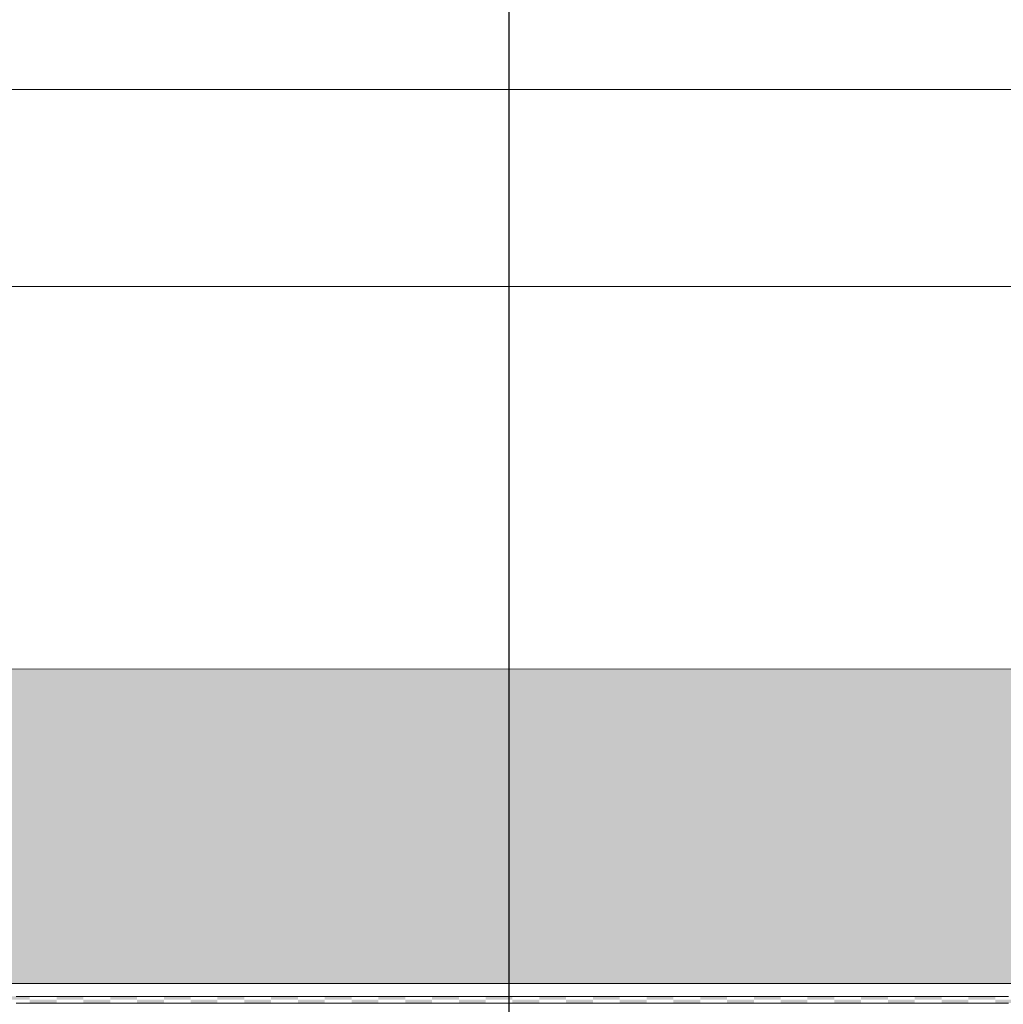
# Model space of a CAD drawing. Units: millimetres. Extents: x 152 to 583, y 6 to 553.
# Drawn here: x 181 to 182, y 159 to 159 of the extents above; entities that cross this region are included whole.
import ezdxf

# ---------------------------------------------------------------- set-up
doc = ezdxf.new("R2010")
doc.units = ezdxf.units.MM
doc.linetypes.add('DGN Style 3', pattern=[1.778528, 1.270377, -0.508151])
doc.linetypes.add('DGN Style 4', pattern=[2.033873, 1.016301, -0.508151, 0.00127, -0.508151])
for name, color, linetype in [('05 Text', 3, 'Continuous'), ('07 Füllungen', 2, 'Continuous'), ('09 Detalie', 6, 'Continuous'), ('14 Bemassung', 120, 'Continuous')]:
    doc.layers.add(name, color=color, linetype=linetype)
doc.styles.get("Standard").update_dxf_attribs({"font": 'ARIAL.TTF'})
doc.styles.add('Style-Verdana', font='verdana.TTF')
doc.dimstyles.get("Standard").update_dxf_attribs({"dimtxt": 0.18, "dimasz": 0.18, "dimexe": 0.18, "dimexo": 0.0625, "dimgap": 0.09, "dimtad": 0, "dimtih": 1, "dimtoh": 1, "dimzin": 0, "dimdsep": 46, "dimtxsty": 'Standard', "dimcen": 0.09, "dimadec": 0, "dimazin": 0, "dimtfac": 1, "dimtofl": 0, "dimtmove": 0, "dimatfit": 3, "dimfxl": 0, "dimtolj": 1, "dimtzin": 0, "dimarcsym": 0})

# ---------------------------------------------------------------- blocks, each defined once
blk = doc.blocks.new('*D3256')
at = {"layer": '14 Bemassung', "linetype": 'Continuous', "lineweight": 0}
blk.add_line((182.04344, 158.73645), (181.17979, 158.73639), dxfattribs=at)
at = {"layer": '14 Bemassung', "color": 0, "linetype": 'Continuous', "lineweight": -2}
blk.add_line((181.1798, 158.62925), (181.17979, 158.72939), dxfattribs=at)
at = {"layer": '14 Bemassung', "color": 0, "linetype": 'Continuous'}
for points in [[(181.18096, 158.72939), (181.17862, 158.72939), (181.17979, 158.73639)], [(181.18096, 158.62925), (181.17863, 158.62925), (181.1798, 158.62225)]]:
    blk.add_solid(points, dxfattribs=at)
at = {"layer": 'DEFPOINTS', "color": 0, "linetype": 'Continuous'}
for p in [(181.17979, 158.73639), (182.04344, 158.73645), (181.1798, 158.62225)]:
    blk.add_point(p, dxfattribs=at)
at = {"layer": '14 Bemassung', "color": 0, "linetype": 'Continuous', "lineweight": 0, "insert": (181.1982, 158.67932), "char_height": 0.02, "attachment_point": 5, "rotation": 270.0035, "style": 'Style-Verdana'}
blk.add_mtext('0', dxfattribs=at)
blk = doc.blocks.new('*D3257')
at = {"layer": '14 Bemassung', "linetype": 'Continuous', "lineweight": 0}
blk.add_line((182.41333, 158.79523), (181.17979, 158.79516), dxfattribs=at)
at = {"layer": '14 Bemassung', "color": 0, "linetype": 'Continuous', "lineweight": -2}
blk.add_line((181.17979, 158.74339), (181.17979, 158.78816), dxfattribs=at)
at = {"layer": '14 Bemassung', "color": 0, "linetype": 'Continuous'}
for points in [[(181.18095, 158.78816), (181.17862, 158.78816), (181.17979, 158.79516)], [(181.18095, 158.74339), (181.17862, 158.74339), (181.17979, 158.73639)]]:
    blk.add_solid(points, dxfattribs=at)
at = {"layer": 'DEFPOINTS', "color": 0, "linetype": 'Continuous'}
for p in [(181.17979, 158.79516), (182.41333, 158.79523), (181.17979, 158.73639)]:
    blk.add_point(p, dxfattribs=at)
at = {"layer": '14 Bemassung', "color": 0, "linetype": 'Continuous', "lineweight": 0, "insert": (181.1982, 158.76578), "char_height": 0.02, "attachment_point": 5, "rotation": 270.0035, "style": 'Style-Verdana'}
blk.add_mtext('0', dxfattribs=at)

msp = doc.modelspace()

# ---------------------------------------------------------------- hatches: boundary and pattern name
at = {"layer": '07 Füllungen', "linetype": 'Continuous', "lineweight": 0}
h = msp.add_hatch(dxfattribs=at)
h.set_pattern_fill('MUSTER1', color=252, angle=20.25, style=0)
h.set_pattern_definition([(128.5591, (181.6851003, 158.6098574), (-0.78864032, 0.9993524), [0.009527, -1.3962736]), (142.754, (181.679097, 158.617255), (-0.175246, 0.0999294), [0.010121, -0.320102]), (352.7806, (181.672903, 158.602652), (-0.70096603, 0.0998977), [0.009278, -0.78561]), (41.581, (181.682104, 158.601456), (-0.3504619, -0.29984115), [0.0069426, -1.0472256]), (120.309, (181.687302, 158.606058), (-0.087632, 0.1998747), [0.004391, -0.342886]), (185.9234, (181.751506, 158.596685), (-0.87619397, -0.09999289), [0.0080025, -0.960985]), (136.457, (181.743506, 158.596481), (-0.08762603, 0.0999347), [0.0058, -0.719515]), (90.003, (181.7393, 158.60048), (-0.087614, -0.099945), [0.006003, -0.093937]), (33.0988, (181.739102, 158.60648), (-0.17523397, -0.09995058), [0.007211, -0.724905]), (20.8204, (181.7451, 158.610482), (-0.08762, -5.3e-06), [0.006391, -0.274827]), (297.7494, (181.698016, 158.616084), (-0.1752581, 0.2998094), [0.002192, -0.562428]), (319.458, (181.69636, 158.617518), (-0.087626, 0.0999347), [0.00219, -0.459035]), (345.7803, (181.69174, 158.618756), (-0.43810603, 0.09991356), [0.0047834, -0.808734]), (41.581, (181.690313, 158.6174874), (-0.3504619, -0.29984115), [0.001909, -1.052259]), (90.003, (181.69025, 158.61554), (-0.087614, -0.099945), [0.001944, -0.097996]), (97.1424, (181.690577, 158.613136), (6.03e-06, -0.09994), [0.00243, -0.702616]), (103.4508, (181.6912706, 158.610237), (-0.08764413, 0.39975471), [0.0029806, -1.1273485]), (107.6862, (181.69181, 158.608548), (-0.26290826, 0.79950413), [0.0017735, -1.152083]), (117.7494, (181.692672, 158.606913), (-0.1752581, 0.2998094), [0.001848, -0.562772]), (137.6235, (181.693515, 158.606138), (-0.3504981, 0.29979884), [0.001145, -0.591931]), (169.24, (181.694246, 158.606), (-0.43810603, 0.09991356), [0.000744, -0.534391]), (194.2266, (181.696658, 158.606638), (-0.43809397, -0.09996644), [0.0024943, -0.811023]), (209.7, (181.698873, 158.607905), (-0.087614, -0.0999453), [0.002552, -0.199183]), (228.762, (181.70027, 158.60956), (6e-06, -0.09994), [0.002165, -0.130746]), (265.4465, (181.700398, 158.611862), (6.03e-06, -0.09994), [0.002308, -1.100518]), (311.245, (181.69831, 158.61414), (-0.08762, -5e-06), [0.00309, -0.129821]), (66.333, (181.69849, 158.633463), (-0.087614, -0.0999453), [0.004386, -0.213855]), (24.528, (181.700289, 158.637464), (-0.175234, -0.0999506), [0.0153935, -0.466149]), (333.9526, (181.714286, 158.64387), (-0.17524603, 0.09992942), [0.008857, -0.6738424]), (293.674, (181.722288, 158.640073), (-0.087626, 0.0999347), [0.010846, -0.207395]), (290.5967, (181.726492, 158.630074), (-0.08763206, 0.1998747), [0.012594, -0.73474]), (316.457, (181.730897, 158.618276), (-0.43812413, 0.39973356), [0.011317, -0.7139976]), (231.4478, (181.7391, 158.6104795), (-0.788519675, -0.9994476), [0.018491, -1.3873094]), (185.9234, (181.727506, 158.596075), (-0.87619397, -0.09999289), [0.014006, -0.954982]), (147.6422, (181.713506, 158.595669), (-0.61336413, 0.39972298), [0.0144803, -0.9190926]), (80.9464, (181.701303, 158.603464), (-0.0875838, -0.59964529), [0.010127, -1.103092]), (102.366, (181.702899, 158.613465), (-0.0876381, 0.2998147), [0.010239, -0.399011]), (102.366, (181.700695, 158.623464), (-0.0876381, 0.2998147), [0.010239, -0.399011]), (90.003, (181.67568, 158.66085), (-0.087614, -0.099945), [0.008002, -0.091938]), (71.804, (181.675476, 158.668854), (-0.17520984, -0.49971058), [0.0063246, -0.8352975]), (23.1612, (181.677474, 158.674854), (-0.43808793, -0.19990644), [0.010662, -0.751727]), (262.8645, (181.687272, 158.679058), (6.03e-06, -0.09994), [0.012106, -0.6929395]), (282.366, (181.685677, 158.667058), (6e-06, -0.09994), [0.010239, -0.399011]), (257.641, (181.68788, 158.657059), (-0.0876019, -0.2998253), [0.0082, -0.40105]), (155.479, (181.686084, 158.649058), (-0.175246, 0.0999294), [0.004386, -0.477157]), (127.9332, (181.6820835, 158.650856), (-0.61338826, 0.79948298), [0.010121, -1.130218]), (63.3932, (181.692492, 158.63126), (-0.08760794, -0.1998853), [0.004472, -0.777991]), (144.5192, (181.69449, 158.635261), (-0.4381181, 0.29979356), [0.010044, -0.850796]), (148.1157, (181.6862876, 158.641058), (-0.17524603, 0.09992942), [0.007272, -1.127857]), (153.1213, (181.680086, 158.644855), (-0.17524603, 0.09992942), [0.004472, -0.879647]), (185.9234, (181.676085, 158.646854), (-0.87619397, -0.09999289), [0.0060033, -0.962984]), (324.0298, (181.6726934, 158.626652), (-0.70099016, 0.49965769), [0.0098813, -1.1810684]), (344.088, (181.680696, 158.620856), (-0.262866, 0.0999241), [0.006456, -0.357995]), (29.7, (181.686897, 158.61906), (-0.087614, -0.0999453), [0.004391, -0.197344]), (63.3932, (181.690696, 158.62126), (-0.08760794, -0.1998853), [0.004472, -0.777991]), (90.003, (181.69269, 158.62526), (-0.087614, -0.099945), [0.006003, -0.093937]), (255.2674, (181.672672, 158.672355), (-0.17519777, -0.69959058), [0.003191, -1.0301996]), (203.1612, (181.671861, 158.669269), (-0.26285397, -0.09995587), [0.0004375, -0.7619515]), (300.309, (181.671878, 158.663057), (-0.087626, 0.0999347), [0.002888, -0.344388]), (299.1613, (181.673352, 158.6605734), (-0.43814826, 0.79949356), [0.0016765, -1.257186]), (119.1613, (181.674917, 158.65779), (-0.1752581, 0.29980942), [0.001517, -1.2573456]), (121.5412, (181.676463, 158.655263), (-0.1752581, 0.29980942), [0.0029623, -1.169636]), (301.5412, (181.676463, 158.655263), (-0.1752581, 0.29980942), [0.002463, -1.170135]), (277.1424, (181.677733, 158.653152), (-0.0876562, 0.5996347), [0.001562, -0.703484]), (239.698, (181.677917, 158.6516), (-0.087608, -0.1998853), [0.002164, -0.345112]), (215.4877, (181.676819, 158.649736), (-0.4380819, -0.29984644), [0.002582, -0.858258]), (198.8935, (181.674715, 158.64824), (-0.61332793, -0.19991702), [0.003021, -0.923056]), (200.8204, (181.706725, 158.674598), (-0.175234, -0.0999506), [0.004585, -0.276632]), (244.4457, (181.708671, 158.678656), (-0.43804571, -0.89948644), [0.004501, -1.214076]), (279.0605, (181.708154, 158.681968), (-0.0876562, 0.59963471), [0.0033515, -1.109868]), (308.5591, (181.7066564, 158.6837594), (-0.78864032, 0.9993524), [0.0023354, -1.403465]), (345.7803, (181.703139, 158.684619), (-0.43810603, 0.09991356), [0.003621, -0.8098965]), (11.7196, (181.694441, 158.682846), (-0.52571397, -0.09997173), [0.008877, -0.975451]), (23.1612, (181.687615, 158.679853), (-0.43808793, -0.19990644), [0.007453, -0.754936]), (62.2575, (181.687073, 158.678832), (-0.1752219, -0.2998306), [0.001156, -0.563463]), (98.3167, (181.687393, 158.676497), (6.03e-06, -0.09994), [0.002356, -0.603652]), (101.0282, (181.6882425, 158.672304), (-0.08765016, 0.49969471), [0.004279, -0.912093]), (102.366, (181.68902, 158.668896), (-0.0876381, 0.2998147), [0.003496, -0.405754]), (282.366, (181.68902, 158.668896), (6e-06, -0.09994), [0.001742, -0.407507]), (279.949, (181.689405, 158.667196), (-0.0876441, 0.3997547), [0.005924, -0.5014]), (102.366, (181.691156, 158.658115), (-0.0876381, 0.2998147), [0.003326, -0.405924]), (107.6862, (181.691375, 158.657429), (-0.26290826, 0.79950413), [0.0007204, -1.153136]), (109.3287, (181.69375, 158.650742), (-0.08763206, 0.1998747), [0.007096, -0.522441]), (110.5967, (181.694964, 158.647459), (-0.17527016, 0.49968942), [0.0035, -0.7438336]), (111.7313, (181.6954784, 158.646206), (-0.35053429, 0.89943884), [0.001355, -1.182064]), (90.003, (181.69626, 158.64615), (-0.087614, -0.099945), [0.000456, -0.099484]), (207.4083, (181.696257, 158.646611), (-0.78855587, -0.3998076), [0.0008776, -1.0847785]), (248.7148, (181.697733, 158.64991), (-0.26281777, -0.69959586), [0.0040355, -0.961296]), (265.4465, (181.697851, 158.6520526), (6.03e-06, -0.09994), [0.0021457, -1.1006805]), (85.4465, (181.697851, 158.6520526), (-0.08755968, -0.99940529), [0.0018417, -1.1009846]), (64.4457, (181.697997, 158.6538884), (-0.43804571, -0.89948644), [0.003417, -1.21516]), (248.2756, (181.700526, 158.6595826), (-0.35042571, -0.89948115), [0.0028147, -1.180604]), (261.69, (181.70108, 158.663316), (6.03e-06, -0.09994), [0.003774, -0.6022336]), (81.69, (181.70108, 158.663316), (-0.08758984, -0.4997053), [0.0036985, -0.602309]), (80.058, (181.701626, 158.666974), (-0.0875959, -0.3997653), [0.001482, -0.505842]), (260.058, (181.702178, 158.670101), (6.03e-06, -0.09994), [0.001694, -0.5056295]), (262.8645, (181.702303, 158.67103), (6.03e-06, -0.09994), [0.000936, -0.7041094]), (265.4465, (181.702448, 158.6729435), (6.03e-06, -0.09994), [0.0019196, -1.1009066]), (350.7488, (181.744222, 158.686093), (-0.52572603, 0.09990827), [0.00556, -0.615869]), (328.1157, (181.7497065, 158.685179), (-0.78861016, 0.4996524), [0.0043493, -1.1307794]), (219.1738, (181.754625, 158.656476), (-0.3504619, -0.29984115), [0.0082355, -0.782894]), (189.258, (181.748243, 158.65127), (-0.52571397, -0.09997173), [0.008265, -0.613164]), (156.8457, (181.740087, 158.64993), (-0.26286603, 0.09992413), [0.0086636, -0.753725]), (144.5192, (181.732121, 158.653336), (-0.4381181, 0.29979356), [0.000216, -0.860624]), (125.0485, (181.731946, 158.653461), (-0.26288413, 0.39974413), [0.011157, -0.599201]), (111.7313, (181.7255385, 158.662595), (-0.35053429, 0.89943884), [0.0002246, -1.183194]), (102.366, (181.725452, 158.662802), (-0.0876381, 0.2998147), [0.009465, -0.399785]), (66.333, (181.723506, 158.672065), (-0.087614, -0.0999453), [0.003417, -0.214825]), (22.5305, (181.72485, 158.675207), (-0.26285397, -0.09995587), [0.0054894, -1.037946]), (197.283, (181.73724, 158.679585), (-0.61332793, -0.19991702), [0.007665, -1.0017116]), (214.3898, (181.740866, 158.682036), (-0.26284793, -0.19989587), [0.004377, -0.526493]), (221.581, (181.744228, 158.685014), (-0.43807587, -0.39978644), [0.004491, -1.049677]), (337.4764, (181.7281004, 158.651779), (-0.26286603, 0.09992413), [0.006534, -1.0369014]), (261.6902, (181.728534, 158.654866), (6.03e-06, -0.09994), [0.003117, -0.602891]), (293.674, (181.72706, 158.658295), (-0.087626, 0.0999347), [0.003732, -0.214509]), (328.1157, (181.7243964, 158.659923), (-0.78861016, 0.4996524), [0.003123, -1.132006]), (7.2263, (181.720757, 158.659482), (-0.70095397, -0.0999823), [0.0036664, -0.791221]), (43.55, (181.717881, 158.656747), (-0.43807587, -0.39978644), [0.0039686, -0.721346]), (69.4103, (181.717147, 158.654756), (-0.08760794, -0.1998853), [0.002122, -0.745212]), (85.4465, (181.716936, 158.6521475), (-0.08755968, -0.99940529), [0.002617, -1.1002093]), (110.5967, (181.719293, 158.645937), (-0.17527016, 0.49968942), [0.0066426, -0.740691]), (174.0835, (181.731037, 158.644722), (-0.87620603, 0.09988711), [0.011807, -0.957181]), (214.3898, (181.733187, 158.646213), (-0.26284793, -0.19989587), [0.002616, -0.528254]), (252.3207, (181.734159, 158.6493324), (-0.26281174, -0.79953586), [0.003267, -1.1505895]), (344.088, (181.733555, 158.639135), (-0.262866, 0.0999241), [0.003725, -0.360725]), (15.919, (181.730135, 158.638123), (-0.262854, -0.0999559), [0.003566, -0.360884]), (44.3564, (181.728495, 158.636504), (-0.08761397, -0.09994529), [0.002305, -0.855456]), (64.0341, (181.726922, 158.633252), (-0.35043777, -0.69960115), [0.003612, -0.9968676]), (99.0605, (181.727806, 158.6260046), (-0.08765016, 0.49969471), [0.0066234, -1.106596]), (77.641, (181.726763, 158.632545), (6e-06, -0.09994), [0.0007245, -0.408525]), (138.426, (181.736714, 158.617658), (-0.43812413, 0.39973356), [0.011216, -1.042952]), (120.309, (181.728323, 158.6251), (-0.087632, 0.1998747), [0.001041, -0.346235]), (161.9533, (181.744558, 158.615144), (-0.35048603, 0.09991885), [0.008237, -0.63685]), (191.7196, (181.749134, 158.616102), (-0.52571397, -0.09997173), [0.004675, -0.979653]), (233.0793, (181.753796, 158.62211), (-0.4380638, -0.59966644), [0.007325, -0.867772]), (209.7, (181.749396, 158.616254), (-0.087614, -0.0999453), [0.000303, -0.201433]), (324.5192, (181.747084, 158.630594), (-0.4381181, 0.29979356), [0.006402, -0.854438]), (145.617, (181.747084, 158.630594), (-0.26287206, 0.19986413), [0.008717, -0.522154]), (142.754, (181.739862, 158.635475), (-0.175246, 0.0999294), [0.003395, -0.326828]), (140.833, (181.737177, 158.637553), (-0.3504981, 0.29979884), [0.003515, -0.787615]), (215.4877, (181.718437, 158.657445), (-0.4380819, -0.29984644), [0.003334, -0.8575055]), (239.698, (181.72004, 158.660143), (-0.087608, -0.1998853), [0.003139, -0.344138]), (282.366, (181.718817, 158.670443), (6e-06, -0.09994), [0.007958, -0.401292]), (258.9787, (181.720522, 158.662669), (-0.08758984, -0.49970529), [0.0025715, -0.9138]), (14.2266, (181.713456, 158.67075), (-0.43809397, -0.09996644), [0.0039604, -0.809557]), (320.3266, (181.717295, 158.671723), (-0.61337016, 0.49966298), [0.0019895, -1.250281]), (54.3508, (181.7116357, 158.6682345), (-0.438063805, -0.59966644), [0.003105, -1.3498203]), (234.3508, (181.7116357, 158.6682345), (-0.35044984, -0.49972115), [0.003474, -1.3494513]), (228.762, (181.70961, 158.66541), (6e-06, -0.09994), [0.005357, -0.127554]), (48.762, (181.70288, 158.65764), (-0.08762, -5e-06), [0.004927, -0.127984]), (139.458, (181.705733, 158.650455), (-0.087626, 0.0999347), [0.004713, -0.456512]), (80.058, (181.702151, 158.653519), (-0.0875959, -0.3997653), [0.0041835, -0.50314]), (221.581, (181.71571, 158.655527), (-0.43807587, -0.39978644), [0.006964, -1.047204]), (185.9234, (181.7105, 158.650905), (-0.87619397, -0.09999289), [0.004789, -0.9641986]), (207.4083, (181.700341, 158.639981), (-0.78855587, -0.3998076), [0.002918, -1.082738]), (141.3987, (181.697745, 158.6386486), (-0.61337016, 0.49966298), [0.0021203, -1.1191016]), (90.003, (181.69608, 158.63996), (-0.087614, -0.099945), [0.00161, -0.09833]), (270.003, (181.69606, 158.64308), (-0.087614, -0.099945), [0.001515, -0.098425]), (295.5612, (181.695761, 158.64374), (-0.43815429, 0.89943355), [0.0007216, -1.2178554]), (322.754, (181.695761, 158.64374), (-0.175246, 0.0999294), [0.000103, -0.33012]), (104.7395, (181.695844, 158.643677), (-0.17528223, 0.69956942), [0.000267, -1.0331236]), (66.333, (181.696287, 158.643262), (-0.087614, -0.0999453), [0.00457, -0.213672]), (44.947, (181.698085, 158.647463), (-0.6133038, -0.59967702), [0.0028284, -0.9875034]), (243.3932, (181.70086, 158.649642), (-0.26282984, -0.49971587), [0.00019, -0.782273]), (34.39, (181.700775, 158.649472), (-0.26284793, -0.19989587), [0.000521, -0.5303495]), (345.7803, (181.701208, 158.649762), (-0.43810603, 0.09991356), [0.0028615, -0.810656]), (337.4764, (181.703989, 158.649089), (-0.26286603, 0.09992413), [0.0031014, -1.040334]), (315.06, (181.70687, 158.647941), (-0.6133762, 0.59960298), [0.000761, -0.9895706]), (283.4508, (181.707408, 158.647402), (-0.17528223, 0.69956942), [0.000849, -1.12948]), (257.641, (181.707602, 158.646576), (-0.0876019, -0.2998253), [0.000897, -0.408352]), (242.2575, (181.707416, 158.645698), (-0.1752219, -0.2998306), [0.000431, -0.564189]), (66.333, (181.707135, 158.64513), (-0.087614, -0.0999453), [0.000205, -0.218037]), (75.9406, (181.707015, 158.644652), (-0.0876019, -0.2998253), [0.000491, -0.7207035]), (256.5561, (181.707015, 158.6446524), (-0.08759587, -0.39976529), [0.0006805, -1.1296486]), (253.713, (181.706857, 158.64399), (-0.087608, -0.1998853), [0.000138, -0.312223]), (251.804, (181.706817, 158.643858), (-0.0876019, -0.29982529), [0.00076, -0.840862]), (235.7135, (181.706577, 158.643137), (-0.35044984, -0.49972115), [0.002487, -1.086188]), (207.4083, (181.70519, 158.6410725), (-0.78855587, -0.3998076), [0.0029134, -1.0827427]), (185.9234, (181.702616, 158.639708), (-0.87619397, -0.09999289), [0.00091, -0.968078]), (165.7803, (181.701708, 158.639644), (-0.43810603, 0.09991356), [0.001408, -0.812109]), (0.003, (181.71547, 158.67187), (-0.087614, -0.099945), [0.004, -0.08362]), (0.003, (181.71947, 158.67187), (-0.087614, -0.099945), [0.004005, -0.083615]), (90.003, (181.723475, 158.67207), (-0.087614, -0.099945), [0.006003, -0.093937]), (135.06, (181.723272, 158.678073), (-0.6133762, 0.59960298), [0.0028284, -0.9875034]), (138.426, (181.7212716, 158.680072), (-0.43812413, 0.39973356), [0.002691, -1.0514775]), (200.8204, (181.71927, 158.68187), (-0.175234, -0.0999506), [0.006391, -0.274827]), (224.947, (181.713272, 158.679669), (-0.6133038, -0.59967702), [0.005657, -0.984675]), (209.7, (181.709273, 158.675667), (-0.087614, -0.0999453), [0.004391, -0.197344]), (270.003, (181.70547, 158.67347), (-0.087614, -0.099945), [0.002, -0.09794]), (270.003, (181.705475, 158.67147), (-0.087614, -0.099945), [0.002, -0.09794]), (0.003, (181.70548, 158.66947), (-0.087614, -0.099945), [0.004005, -0.083615]), (29.7, (181.709476, 158.669667), (-0.087614, -0.0999453), [0.004565, -0.19717]), (0.003, (181.71347, 158.67187), (-0.087614, -0.099945), [0.002, -0.08562]), (33.0988, (181.741964, 158.646814), (-0.17523397, -0.09995058), [0.008088, -0.724028]), (5.9234, (181.748739, 158.651231), (-0.87619397, -0.09999289), [0.004405, -0.964583]), (57.9473, (181.739547, 158.642961), (-0.26283587, -0.39977587), [0.004548, -0.8208875]), (80.9464, (181.739293, 158.641406), (-0.0875838, -0.59964529), [0.001576, -1.1116435]), (110.5967, (181.740255, 158.638815), (-0.17527016, 0.49968942), [0.002764, -0.74457]), (128.5591, (181.7441875, 158.6338786), (-0.78864032, 0.9993524), [0.0063114, -1.399489]), (142.754, (181.749782, 158.629642), (-0.175246, 0.0999294), [0.007018, -0.323205]), (161.1134, (181.756092, 158.627465), (-0.61335206, 0.19984298), [0.0066745, -0.9194024]), (336.8457, (181.677466, 158.693654), (-0.43811206, 0.19985356), [0.010662, -0.751727]), (159.1865, (181.706717, 158.693935), (-0.175246, 0.0999294), [0.004585, -0.276632]), (115.5612, (181.708667, 158.689878), (-0.43815429, 0.89943355), [0.004501, -1.214076]), (80.9464, (181.7081525, 158.686566), (-0.0875838, -0.59964529), [0.0033515, -1.109868]), (51.4478, (181.706656, 158.684773), (-0.788519675, -0.9994476), [0.0023354, -1.403465]), (14.2266, (181.703139, 158.68391), (-0.43809397, -0.09996644), [0.003621, -0.8098965]), (348.2874, (181.69444, 158.685677), (-0.52572603, 0.09990827), [0.008877, -0.975451]), (336.8457, (181.687612, 158.688664), (-0.43811206, 0.19985356), [0.007453, -0.754936]), (297.7494, (181.687068, 158.689685), (-0.1752581, 0.2998094), [0.001156, -0.5634634]), (261.69, (181.687386, 158.69202), (6.03e-06, -0.09994), [0.002356, -0.603652]), (9.258, (181.744224, 158.68247), (-0.52571397, -0.09997173), [0.00556, -0.615869]), (31.8912, (181.749707, 158.6833884), (-0.78854984, -0.4997476), [0.0043493, -1.1307794]), (337.4764, (181.724842, 158.693341), (-0.26286603, 0.09992413), [0.0054894, -1.037946]), (162.7239, (181.737236, 158.688973), (-0.61335206, 0.19984298), [0.007665, -1.0017116]), (145.617, (181.740864, 158.686525), (-0.26287206, 0.19986413), [0.004377, -0.526493]), (138.426, (181.744228, 158.683549), (-0.43812413, 0.39973356), [0.004491, -1.049677]), (224.947, (181.723267, 158.690473), (-0.6133038, -0.59967702), [0.0028284, -0.9875034]), (222.3835, (181.721268, 158.688472), (-0.3504619, -0.29984115), [0.002691, -0.590386]), (159.1865, (181.71927, 158.68667), (-0.175246, 0.0999294), [0.006391, -0.274827]), (135.06, (181.713268, 158.688869), (-0.6133762, 0.59960298), [0.005657, -0.984675]), (150.307, (181.709266, 158.692867), (-0.087626, 0.0999347), [0.004391, -0.197344]), (305.0485, (181.668491, 158.63265), (-0.26288413, 0.39974413), [0.007324, -0.603034]), (313.9652, (181.6701745, 158.6754436), (-0.08762603, 0.09993471), [0.0021607, -1.3862735]), (304.2935, (181.671638, 158.673854), (-0.26288413, 0.39974413), [0.001821, -1.0868543]), (75.2674, (181.670223, 158.66583), (-0.0876019, -0.29982529), [0.003207, -1.0301834]), (20.82, (181.67104, 158.66893), (-0.08762, -5.3e-06), [0.000451, -0.280766]), (120.309, (181.671878, 158.663057), (-0.087632, 0.1998747), [0.003229, -0.344048]), (191.7196, (181.671868, 158.64723), (-0.52571397, -0.09997173), [0.0011625, -0.983165]), (191.7196, (181.67073, 158.6469905), (-0.52571397, -0.09997173), [0.0020014, -0.982326]), (48.762, (181.67017, 158.69306), (-0.08762, -5e-06), [0.00216, -0.13075])])
h.paths.add_polyline_path([(181.99413, 158.5285), (181.99412, 158.6223), (181.25986, 158.62226), (181.25986, 158.52845)])

# ---------------------------------------------------------------- linework, layer by layer
at = {"layer": '05 Text', "linetype": 'DGN Style 4', "lineweight": 30}
msp.add_line((181.53872, 159.45574), (181.53884, 157.47654), dxfattribs=at)
at = {"layer": '09 Detalie', "linetype": 'Continuous', "lineweight": 0}
for p, q in [((181.99412, 158.6223), (181.25986, 158.62226)), ((181.39186, 158.52456), (181.39386, 158.52456)), ((181.39386, 158.52456), (181.39586, 158.52456)), ((181.39586, 158.52456), (181.39786, 158.52456)), ((181.39786, 158.52456), (181.39986, 158.52456)), ((181.39986, 158.52456), (181.40186, 158.52456)), ((181.40186, 158.52456), (181.40386, 158.52456)), ((181.40386, 158.52456), (181.40586, 158.52456)), ((181.40586, 158.52456), (181.40786, 158.52456)), ((181.40786, 158.52456), (181.40986, 158.52456)), ((181.40986, 158.52456), (181.41186, 158.52456)), ((181.41186, 158.52456), (181.41386, 158.52456)), ((181.41386, 158.52456), (181.41586, 158.52456)), ((181.41586, 158.52456), (181.41786, 158.52456)), ((181.41786, 158.52456), (181.41986, 158.52456)), ((181.41986, 158.52456), (181.42186, 158.52456)), ((181.42186, 158.52456), (181.42386, 158.52456)), ((181.42386, 158.52456), (181.42586, 158.52456)), ((181.42586, 158.52456), (181.42786, 158.52456)), ((181.42786, 158.52456), (181.42986, 158.52456)), ((181.42986, 158.52456), (181.43186, 158.52456)), ((181.43186, 158.52456), (181.43386, 158.52457)), ((181.43386, 158.52457), (181.43586, 158.52457)), ((181.43586, 158.52457), (181.43786, 158.52457)), ((181.43786, 158.52457), (181.43986, 158.52457)), ((181.43986, 158.52457), (181.44186, 158.52457)), ((181.44186, 158.52457), (181.44386, 158.52457)), ((181.44386, 158.52457), (181.44586, 158.52457)), ((181.44586, 158.52457), (181.44786, 158.52457)), ((181.44786, 158.52457), (181.44986, 158.52457)), ((181.44986, 158.52457), (181.45186, 158.52457)), ((181.45186, 158.52457), (181.45386, 158.52457)), ((181.45386, 158.52457), (181.45586, 158.52457)), ((181.45586, 158.52457), (181.45786, 158.52457)), ((181.45786, 158.52457), (181.45986, 158.52457)), ((181.45986, 158.52457), (181.46186, 158.52457)), ((181.46186, 158.52457), (181.46386, 158.52457)), ((181.46386, 158.52457), (181.46586, 158.52457)), ((181.46586, 158.52457), (181.46786, 158.52457)), ((181.46786, 158.52457), (181.46986, 158.52457)), ((181.46986, 158.52457), (181.47186, 158.52457)), ((181.47186, 158.52457), (181.47386, 158.52457)), ((181.47386, 158.52457), (181.47586, 158.52457)), ((181.47586, 158.52457), (181.47786, 158.52457)), ((181.47786, 158.52457), (181.47986, 158.52457)), ((181.47986, 158.52457), (181.48186, 158.52457)), ((181.48186, 158.52457), (181.48386, 158.52457)), ((181.48386, 158.52457), (181.48586, 158.52457)), ((181.48586, 158.52457), (181.48786, 158.52457)), ((181.48786, 158.52457), (181.48986, 158.52457)), ((181.48986, 158.52457), (181.49186, 158.52457)), ((181.49186, 158.52457), (181.49386, 158.52457)), ((181.49386, 158.52457), (181.49586, 158.52457)), ((181.49586, 158.52457), (181.49786, 158.52457)), ((181.49786, 158.52457), (181.49986, 158.52457)), ((181.49986, 158.52457), (181.50186, 158.52457)), ((181.50186, 158.52457), (181.50386, 158.52457)), ((181.50386, 158.52457), (181.50586, 158.52457)), ((181.50586, 158.52457), (181.50786, 158.52457)), ((181.50786, 158.52457), (181.50986, 158.52457)), ((181.50986, 158.52457), (181.51186, 158.52457)), ((181.51186, 158.52457), (181.51386, 158.52457)), ((181.51386, 158.52457), (181.51586, 158.52457)), ((181.51586, 158.52457), (181.51786, 158.52457)), ((181.51786, 158.52457), (181.51986, 158.52457)), ((181.51986, 158.52457), (181.52186, 158.52457)), ((181.52186, 158.52457), (181.52386, 158.52457)), ((181.52386, 158.52457), (181.52586, 158.52457)), ((181.52586, 158.52457), (181.52786, 158.52457)), ((181.52786, 158.52457), (181.52986, 158.52457)), ((181.52986, 158.52457), (181.53186, 158.52457)), ((181.53186, 158.52457), (181.53386, 158.52457)), ((181.53386, 158.52457), (181.53586, 158.52457)), ((181.53586, 158.52457), (181.53786, 158.52457)), ((181.53786, 158.52457), (181.53986, 158.52457)), ((181.53986, 158.52457), (181.54186, 158.52457)), ((181.54186, 158.52457), (181.54386, 158.52457)), ((181.54386, 158.52457), (181.54586, 158.52457)), ((181.54586, 158.52457), (181.54786, 158.52457)), ((181.54786, 158.52457), (181.54986, 158.52457)), ((181.54986, 158.52457), (181.55186, 158.52457)), ((181.55186, 158.52457), (181.55386, 158.52457)), ((181.55386, 158.52457), (181.55586, 158.52457)), ((181.55586, 158.52457), (181.55786, 158.52457)), ((181.55786, 158.52457), (181.55986, 158.52457)), ((181.55986, 158.52457), (181.56186, 158.52457)), ((181.56186, 158.52457), (181.56386, 158.52457)), ((181.56386, 158.52457), (181.56586, 158.52457)), ((181.56586, 158.52457), (181.56786, 158.52457)), ((181.56786, 158.52457), (181.56986, 158.52457)), ((181.56986, 158.52457), (181.57186, 158.52457)), ((181.57186, 158.52457), (181.57386, 158.52457)), ((181.57386, 158.52457), (181.57586, 158.52457)), ((181.57586, 158.52457), (181.57786, 158.52457)), ((181.57786, 158.52457), (181.57986, 158.52457)), ((181.57986, 158.52457), (181.58186, 158.52457)), ((181.58186, 158.52457), (181.58386, 158.52457)), ((181.58386, 158.52457), (181.58586, 158.52457)), ((181.58586, 158.52457), (181.58786, 158.52457)), ((181.58786, 158.52457), (181.58986, 158.52457)), ((181.58986, 158.52457), (181.59186, 158.52457)), ((181.59186, 158.52457), (181.59386, 158.52457)), ((181.59386, 158.52457), (181.59586, 158.52457)), ((181.59586, 158.52457), (181.59786, 158.52457)), ((181.59786, 158.52457), (181.59986, 158.52458)), ((181.59986, 158.52458), (181.60186, 158.52458)), ((181.60186, 158.52458), (181.60386, 158.52458)), ((181.60386, 158.52458), (181.60586, 158.52458)), ((181.60586, 158.52458), (181.60786, 158.52458)), ((181.60786, 158.52458), (181.60986, 158.52458)), ((181.60986, 158.52458), (181.61186, 158.52458)), ((181.61186, 158.52458), (181.61386, 158.52458)), ((181.61386, 158.52458), (181.61586, 158.52458)), ((181.61586, 158.52458), (181.61786, 158.52458)), ((181.61786, 158.52458), (181.61986, 158.52458)), ((181.61986, 158.52458), (181.62186, 158.52458)), ((181.62186, 158.52458), (181.62386, 158.52458)), ((181.62386, 158.52458), (181.62586, 158.52458)), ((181.62586, 158.52458), (181.62786, 158.52458)), ((181.62786, 158.52458), (181.62986, 158.52458)), ((181.62986, 158.52458), (181.63186, 158.52458)), ((181.63186, 158.52458), (181.63386, 158.52458)), ((181.63386, 158.52458), (181.63586, 158.52458)), ((181.63586, 158.52458), (181.63786, 158.52458)), ((181.63786, 158.52458), (181.63986, 158.52458)), ((181.63986, 158.52458), (181.64186, 158.52458)), ((181.64186, 158.52458), (181.64386, 158.52458)), ((181.64386, 158.52458), (181.64586, 158.52458)), ((181.64586, 158.52458), (181.64786, 158.52458)), ((181.64786, 158.52458), (181.64986, 158.52458)), ((181.64986, 158.52458), (181.65186, 158.52458)), ((181.65186, 158.52458), (181.65386, 158.52458)), ((181.65386, 158.52458), (181.65586, 158.52458)), ((181.65586, 158.52458), (181.65786, 158.52458)), ((181.65786, 158.52458), (181.65986, 158.52458)), ((181.65986, 158.52458), (181.66186, 158.52458)), ((181.66186, 158.52458), (181.66386, 158.52458)), ((181.66386, 158.52458), (181.66586, 158.52458)), ((181.66586, 158.52458), (181.66786, 158.52458)), ((181.66786, 158.52458), (181.66986, 158.52458)), ((181.66986, 158.52458), (181.67186, 158.52458)), ((181.67186, 158.52458), (181.67386, 158.52458)), ((181.67386, 158.52458), (181.67586, 158.52458)), ((181.67586, 158.52458), (181.67786, 158.52458)), ((181.67786, 158.52458), (181.67986, 158.52458)), ((181.67986, 158.52458), (181.68186, 158.52458)), ((181.68186, 158.52458), (181.68386, 158.52458)), ((181.68386, 158.52458), (181.68586, 158.52458)), ((181.68586, 158.52458), (181.68786, 158.52458)), ((181.39186, 158.52256), (181.39386, 158.52256)), ((181.39386, 158.52256), (181.39586, 158.52256)), ((181.39586, 158.52256), (181.39786, 158.52256)), ((181.39786, 158.52256), (181.39986, 158.52256)), ((181.39986, 158.52256), (181.40186, 158.52256)), ((181.40186, 158.52256), (181.40386, 158.52256)), ((181.40386, 158.52256), (181.40586, 158.52256)), ((181.40586, 158.52256), (181.40786, 158.52256)), ((181.40786, 158.52256), (181.40986, 158.52256)), ((181.40986, 158.52256), (181.41186, 158.52256)), ((181.41186, 158.52256), (181.41386, 158.52256)), ((181.41386, 158.52256), (181.41586, 158.52256)), ((181.41586, 158.52256), (181.41786, 158.52256)), ((181.41786, 158.52256), (181.41986, 158.52256)), ((181.41986, 158.52256), (181.42186, 158.52256)), ((181.42186, 158.52256), (181.42386, 158.52256)), ((181.42386, 158.52256), (181.42586, 158.52256)), ((181.42586, 158.52256), (181.42786, 158.52256)), ((181.42786, 158.52256), (181.42986, 158.52256)), ((181.42986, 158.52256), (181.43186, 158.52256)), ((181.43186, 158.52256), (181.43386, 158.52257)), ((181.43386, 158.52257), (181.43586, 158.52257)), ((181.43586, 158.52257), (181.43786, 158.52257)), ((181.43786, 158.52257), (181.43986, 158.52257)), ((181.43986, 158.52257), (181.44186, 158.52257)), ((181.44186, 158.52257), (181.44386, 158.52257)), ((181.44386, 158.52257), (181.44586, 158.52257)), ((181.44586, 158.52257), (181.44786, 158.52257)), ((181.44786, 158.52257), (181.44986, 158.52257)), ((181.44986, 158.52257), (181.45186, 158.52257)), ((181.45186, 158.52257), (181.45386, 158.52257)), ((181.45386, 158.52257), (181.45586, 158.52257)), ((181.45586, 158.52257), (181.45786, 158.52257)), ((181.45786, 158.52257), (181.45986, 158.52257)), ((181.45986, 158.52257), (181.46186, 158.52257)), ((181.46186, 158.52257), (181.46386, 158.52257)), ((181.46386, 158.52257), (181.46586, 158.52257)), ((181.46586, 158.52257), (181.46786, 158.52257)), ((181.46786, 158.52257), (181.46986, 158.52257)), ((181.46986, 158.52257), (181.47186, 158.52257)), ((181.47186, 158.52257), (181.47386, 158.52257)), ((181.47386, 158.52257), (181.47586, 158.52257)), ((181.47586, 158.52257), (181.47786, 158.52257)), ((181.47786, 158.52257), (181.47986, 158.52257)), ((181.47986, 158.52257), (181.48186, 158.52257)), ((181.48186, 158.52257), (181.48386, 158.52257)), ((181.48386, 158.52257), (181.48586, 158.52257)), ((181.48586, 158.52257), (181.48786, 158.52257)), ((181.48786, 158.52257), (181.48986, 158.52257)), ((181.48986, 158.52257), (181.49186, 158.52257)), ((181.49186, 158.52257), (181.49386, 158.52257)), ((181.49386, 158.52257), (181.49586, 158.52257)), ((181.49586, 158.52257), (181.49786, 158.52257)), ((181.49786, 158.52257), (181.49986, 158.52257)), ((181.49986, 158.52257), (181.50186, 158.52257)), ((181.50186, 158.52257), (181.50386, 158.52257)), ((181.50386, 158.52257), (181.50586, 158.52257)), ((181.50586, 158.52257), (181.50786, 158.52257)), ((181.50786, 158.52257), (181.50986, 158.52257)), ((181.50986, 158.52257), (181.51186, 158.52257)), ((181.51186, 158.52257), (181.51386, 158.52257)), ((181.51386, 158.52257), (181.51586, 158.52257)), ((181.51586, 158.52257), (181.51786, 158.52257)), ((181.51786, 158.52257), (181.51986, 158.52257)), ((181.51986, 158.52257), (181.52186, 158.52257)), ((181.52186, 158.52257), (181.52386, 158.52257)), ((181.52386, 158.52257), (181.52586, 158.52257)), ((181.52586, 158.52257), (181.52786, 158.52257)), ((181.52786, 158.52257), (181.52986, 158.52257)), ((181.52986, 158.52257), (181.53186, 158.52257)), ((181.53186, 158.52257), (181.53386, 158.52257)), ((181.53386, 158.52257), (181.53586, 158.52257)), ((181.53586, 158.52257), (181.53786, 158.52257)), ((181.53786, 158.52257), (181.53986, 158.52257)), ((181.53986, 158.52257), (181.54186, 158.52257)), ((181.54186, 158.52257), (181.54386, 158.52257)), ((181.54386, 158.52257), (181.54586, 158.52257)), ((181.54586, 158.52257), (181.54786, 158.52257)), ((181.54786, 158.52257), (181.54986, 158.52257)), ((181.54986, 158.52257), (181.55186, 158.52257)), ((181.55186, 158.52257), (181.55386, 158.52257)), ((181.55386, 158.52257), (181.55586, 158.52257)), ((181.55586, 158.52257), (181.55786, 158.52257)), ((181.55786, 158.52257), (181.55986, 158.52257)), ((181.55986, 158.52257), (181.56186, 158.52257)), ((181.56186, 158.52257), (181.56386, 158.52257)), ((181.56386, 158.52257), (181.56586, 158.52257)), ((181.56586, 158.52257), (181.56786, 158.52257)), ((181.56786, 158.52257), (181.56986, 158.52257)), ((181.56986, 158.52257), (181.57186, 158.52257)), ((181.57186, 158.52257), (181.57386, 158.52257)), ((181.57386, 158.52257), (181.57586, 158.52257)), ((181.57586, 158.52257), (181.57786, 158.52257)), ((181.57786, 158.52257), (181.57986, 158.52257)), ((181.57986, 158.52257), (181.58186, 158.52257)), ((181.58186, 158.52257), (181.58386, 158.52257)), ((181.58386, 158.52257), (181.58586, 158.52257)), ((181.58586, 158.52257), (181.58786, 158.52257)), ((181.58786, 158.52257), (181.58986, 158.52257)), ((181.58986, 158.52257), (181.59186, 158.52257)), ((181.59186, 158.52257), (181.59386, 158.52257)), ((181.59386, 158.52257), (181.59586, 158.52257)), ((181.59586, 158.52257), (181.59786, 158.52257)), ((181.59786, 158.52257), (181.59986, 158.52258)), ((181.59986, 158.52258), (181.60186, 158.52258)), ((181.60186, 158.52258), (181.60386, 158.52258)), ((181.60386, 158.52258), (181.60586, 158.52258)), ((181.60586, 158.52258), (181.60786, 158.52258)), ((181.60786, 158.52258), (181.60986, 158.52258)), ((181.60986, 158.52258), (181.61186, 158.52258)), ((181.61186, 158.52258), (181.61386, 158.52258)), ((181.61386, 158.52258), (181.61586, 158.52258)), ((181.61586, 158.52258), (181.61786, 158.52258)), ((181.61786, 158.52258), (181.61986, 158.52258)), ((181.61986, 158.52258), (181.62186, 158.52258)), ((181.62186, 158.52258), (181.62386, 158.52258)), ((181.62386, 158.52258), (181.62586, 158.52258)), ((181.62586, 158.52258), (181.62786, 158.52258)), ((181.62786, 158.52258), (181.62986, 158.52258)), ((181.62986, 158.52258), (181.63186, 158.52258)), ((181.63186, 158.52258), (181.63386, 158.52258)), ((181.63386, 158.52258), (181.63586, 158.52258)), ((181.63586, 158.52258), (181.63786, 158.52258)), ((181.63786, 158.52258), (181.63986, 158.52258)), ((181.63986, 158.52258), (181.64186, 158.52258)), ((181.64186, 158.52258), (181.64386, 158.52258)), ((181.64386, 158.52258), (181.64586, 158.52258)), ((181.64586, 158.52258), (181.64786, 158.52258)), ((181.64786, 158.52258), (181.64986, 158.52258)), ((181.64986, 158.52258), (181.65186, 158.52258)), ((181.65186, 158.52258), (181.65386, 158.52258)), ((181.65386, 158.52258), (181.65586, 158.52258)), ((181.65586, 158.52258), (181.65786, 158.52258)), ((181.65786, 158.52258), (181.65986, 158.52258)), ((181.65986, 158.52258), (181.66186, 158.52258)), ((181.66186, 158.52258), (181.66386, 158.52258)), ((181.66386, 158.52258), (181.66586, 158.52258)), ((181.66586, 158.52258), (181.66786, 158.52258)), ((181.66786, 158.52258), (181.66986, 158.52258)), ((181.66986, 158.52258), (181.67186, 158.52258)), ((181.67186, 158.52258), (181.67386, 158.52258)), ((181.67386, 158.52258), (181.67586, 158.52258)), ((181.67586, 158.52258), (181.67786, 158.52258)), ((181.67786, 158.52258), (181.67986, 158.52258)), ((181.67986, 158.52258), (181.68186, 158.52258)), ((181.68186, 158.52258), (181.68386, 158.52258)), ((181.68386, 158.52258), (181.68586, 158.52258)), ((181.68586, 158.52258), (181.68786, 158.52258))]:
    msp.add_line(p, q, dxfattribs=at)
at = {"layer": '09 Detalie', "linetype": 'DGN Style 3', "lineweight": 30}
msp.add_line((181.25986, 158.52845), (182.00181, 158.5285), dxfattribs=at)
at = {"layer": '09 Detalie', "linetype": 'Continuous', "lineweight": 0}
for points in [[(181.38786, 158.52456), (181.39586, 158.52456), (181.38786, 158.52356), (181.39586, 158.52356)], [(181.46786, 158.52457), (181.47586, 158.52457), (181.46786, 158.52357), (181.47586, 158.52357)], [(181.48386, 158.52457), (181.49186, 158.52457), (181.48386, 158.52357), (181.49186, 158.52357)], [(181.49986, 158.52457), (181.50786, 158.52457), (181.49986, 158.52357), (181.50786, 158.52357)], [(181.51586, 158.52457), (181.52386, 158.52457), (181.51586, 158.52357), (181.52386, 158.52357)], [(181.53186, 158.52457), (181.53986, 158.52457), (181.53186, 158.52357), (181.53986, 158.52357)], [(181.59586, 158.52457), (181.60386, 158.52458), (181.59586, 158.52357), (181.60386, 158.52358)], [(181.61186, 158.52458), (181.61986, 158.52458), (181.61186, 158.52358), (181.61986, 158.52358)], [(181.62786, 158.52458), (181.63586, 158.52458), (181.62786, 158.52358), (181.63586, 158.52358)], [(181.64386, 158.52458), (181.65186, 158.52458), (181.64386, 158.52358), (181.65186, 158.52358)], [(181.65986, 158.52458), (181.66786, 158.52458), (181.65986, 158.52358), (181.66786, 158.52358)], [(181.67586, 158.52458), (181.68386, 158.52458), (181.67586, 158.52358), (181.68386, 158.52358)], [(181.39586, 158.52356), (181.40386, 158.52356), (181.39586, 158.52256), (181.40386, 158.52256)], [(181.41186, 158.52356), (181.41986, 158.52356), (181.41186, 158.52256), (181.41986, 158.52256)], [(181.42786, 158.52356), (181.43586, 158.52357), (181.42786, 158.52256), (181.43586, 158.52257)], [(181.49186, 158.52357), (181.49986, 158.52357), (181.49186, 158.52257), (181.49986, 158.52257)], [(181.50786, 158.52357), (181.51586, 158.52357), (181.50786, 158.52257), (181.51586, 158.52257)], [(181.52386, 158.52357), (181.53186, 158.52357), (181.52386, 158.52257), (181.53186, 158.52257)], [(181.53986, 158.52357), (181.54786, 158.52357), (181.53986, 158.52257), (181.54786, 158.52257)], [(181.55586, 158.52357), (181.56386, 158.52357), (181.55586, 158.52257), (181.56386, 158.52257)], [(181.61986, 158.52358), (181.62786, 158.52358), (181.61986, 158.52258), (181.62786, 158.52258)], [(181.65186, 158.52358), (181.65986, 158.52358), (181.65186, 158.52258), (181.65986, 158.52258)], [(181.66786, 158.52358), (181.67586, 158.52358), (181.66786, 158.52258), (181.67586, 158.52258)], [(181.68386, 158.52358), (181.69186, 158.52358), (181.68386, 158.52258), (181.69186, 158.52258)]]:
    msp.add_solid(points, dxfattribs=at)
at = {"layer": '09 Detalie', "linetype": 'Continuous', "lineweight": 0, "extrusion": (0, 0, -1)}
for points in [[(-181.40386, 158.52456), (-181.41186, 158.52456), (-181.40386, 158.52356), (-181.41186, 158.52356)], [(-181.41986, 158.52456), (-181.42786, 158.52456), (-181.41986, 158.52356), (-181.42786, 158.52356)], [(-181.43586, 158.52457), (-181.44386, 158.52457), (-181.43586, 158.52357), (-181.44386, 158.52357)], [(-181.45186, 158.52457), (-181.45986, 158.52457), (-181.45186, 158.52357), (-181.45986, 158.52357)], [(-181.54786, 158.52457), (-181.55586, 158.52457), (-181.54786, 158.52357), (-181.55586, 158.52357)], [(-181.56386, 158.52457), (-181.57186, 158.52457), (-181.56386, 158.52357), (-181.57186, 158.52357)], [(-181.57986, 158.52457), (-181.58786, 158.52457), (-181.57986, 158.52357), (-181.58786, 158.52357)], [(-181.44386, 158.52357), (-181.45186, 158.52357), (-181.44386, 158.52257), (-181.45186, 158.52257)], [(-181.45986, 158.52357), (-181.46786, 158.52357), (-181.45986, 158.52257), (-181.46786, 158.52257)], [(-181.47586, 158.52357), (-181.48386, 158.52357), (-181.47586, 158.52257), (-181.48386, 158.52257)], [(-181.57186, 158.52357), (-181.57986, 158.52357), (-181.57186, 158.52257), (-181.57986, 158.52257)], [(-181.58786, 158.52357), (-181.59586, 158.52357), (-181.58786, 158.52257), (-181.59586, 158.52257)], [(-181.60386, 158.52358), (-181.61186, 158.52358), (-181.60386, 158.52258), (-181.61186, 158.52258)], [(-181.63586, 158.52358), (-181.64386, 158.52358), (-181.63586, 158.52258), (-181.64386, 158.52258)]]:
    msp.add_solid(points, dxfattribs=at)

# ---------------------------------------------------------------- dimensions: what is measured, and where the dimension line sits
at = {"layer": '14 Bemassung', "linetype": 'Continuous', "lineweight": 0}
for base, p1, p2, picture, middle in [((181.17979, 158.79516), (181.17979, 158.73639), (182.41333, 158.79523), '*D3257', (181.17979, 158.76577)), ((181.17979, 158.73639), (181.1798, 158.62225), (182.04344, 158.73645), '*D3256', (181.17979, 158.67932))]:
    dim = msp.add_linear_dim(base=base, p1=p1, p2=p2, angle=270.0035, dimstyle='Standard', override={"dimtxt": 0.02, "dimasz": 0.007, "dimexe": 0, "dimexo": 0, "dimgap": 0.008, "dimtad": 1, "dimtih": 0, "dimtoh": 0, "dimdec": 0, "dimzin": 3, "dimlunit": 5, "dimtxsty": 'Style-Verdana', "dimclre": 256, "dimtdec": 0, "dimtofl": 1, "dimfrac": 2, "dimtolj": 0, "dimtzin": 3, "dimlwe": 0}, dxfattribs=at)
    dim.commit()
    dim.dimension.update_dxf_attribs({"geometry": picture, "text_midpoint": middle, "dimtype": 160})

doc.saveas('drawing.dxf')
